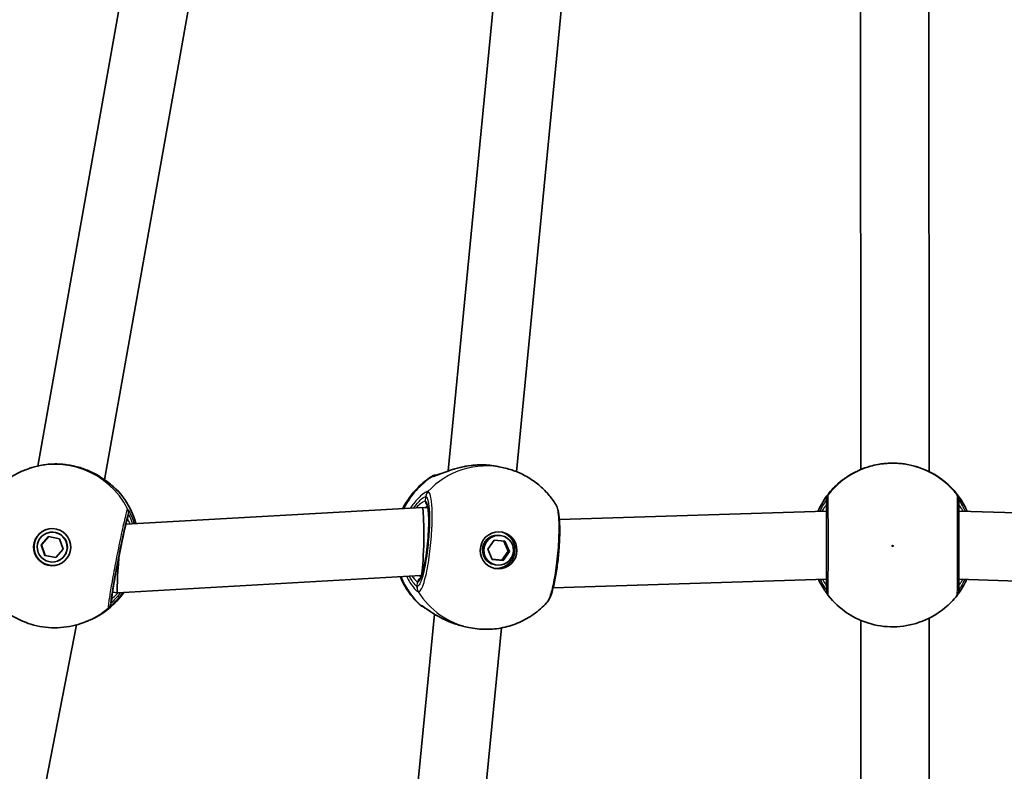
# Model space of a CAD drawing. Units: millimetres. Extents: x -4721 to 4926, y -4626 to 4752.
# Drawn here: x -108 to 122, y -672 to -496 of the extents above; entities that cross this region are included whole.
import ezdxf

# ---------------------------------------------------------------- set-up
doc = ezdxf.new("R2010")
doc.units = ezdxf.units.MM
doc.layers.add('Widoczne (ISO)', color=7, linetype='Continuous', lineweight=35)
doc.layers.add('Widoczne wąskie (ISO)', color=7, linetype='Continuous', lineweight=25)

msp = doc.modelspace()

# ---------------------------------------------------------------- linework, layer by layer
at = {"layer": 'Widoczne (ISO)'}
for p, q in [((-64.26, -376.29), (-104.11, -600.5)), ((-48.07, -376.6), (-88.43, -603.73)), ((88.71, -601.32), (88.6, -376.64)), ((104.71, -601.81), (104.6, -376.25)), ((10.49, -411.56), (-7.92, -601.65)), ((26.49, -411.56), (8.06, -601.83)), ((-106.5, -601.22), (-106.89, -601.36)), ((3.93, -600.67), (5.09, -600.92)), ((-14.07, -610.21), (-83.47, -614.17)), ((-12.7, -610.34), (-14.07, -610.21)), ((80.54, -611.07), (18.1, -613.03)), ((80.67, -611.07), (80.54, -611.07)), ((111.8, -611.07), (111.67, -611.07)), ((174.27, -613.03), (111.8, -611.07)), ((-103.27, -619.01), (-101.56, -617.05)), ((-101.53, -617.06), (-103.2, -618.98)), ((-101.96, -616.23), (-101.89, -616.21)), ((-101.56, -617.05), (-99.02, -617.55)), ((-99.02, -617.55), (-98.17, -620)), ((1.31, -620.02), (2.8, -617.9)), ((2.8, -617.9), (5.36, -618.14)), ((4.61, -616.84), (4.3, -616.77)), ((6.11, -620.43), (5.06, -618.11)), ((5.36, -618.14), (6.42, -620.5)), ((-103.27, -619.01), (-103.2, -618.98)), ((-102.42, -621.47), (-103.27, -619.01)), ((-103.2, -618.98), (-102.36, -621.44)), ((-98.17, -620), (-99.87, -621.96)), ((2.37, -622.38), (1.31, -620.02)), ((4.61, -622.55), (6.11, -620.43)), ((6.42, -620.5), (6.11, -620.43)), ((-102.42, -621.47), (-102.36, -621.44)), ((-99.87, -621.96), (-102.42, -621.47)), ((-102.36, -621.44), (-99.85, -621.93)), ((-99.48, -622.78), (-99.41, -622.75)), ((2.35, -622.34), (4.61, -622.55)), ((4.92, -622.62), (2.37, -622.38)), ((4.92, -622.62), (4.61, -622.55)), ((6.42, -620.5), (4.92, -622.62)), ((3.11, -623.68), (2.8, -623.61)), ((-14.35, -626.2), (-85.44, -630.26)), ((-14.19, -626.22), (-14.36, -626.2)), ((80.67, -627.03), (16.64, -629.03)), ((175.73, -629.04), (111.67, -627.03)), ((-85.45, -630.26), (-86.58, -630.04)), ((-11.17, -635.22), (-33.08, -861.38)), ((104.83, -861.87), (104.72, -636.17)), ((-95.02, -637.73), (-138.98, -863.82)), ((-92.93, -637.03), (-93.31, -637.18)), ((4.52, -638.45), (-17.1, -861.57)), ((-4.27, -638.08), (-3.11, -638.33)), ((88.83, -861.26), (88.73, -636.68))]:
    msp.add_line(p, q, dxfattribs=at)
for centre, major_axis, ratio, start_param, end_param in [((-97.19, -606.18), (-9.11, 2.79), 0.602293, 5.155218, 5.164955), ((-97, -606.12), (9.36, -1.26), 0.601222, 1.181856, 1.199782), ((-0.04, -605.81), (-9.28, 0.58), 0.595348, 4.933782, 4.969705), ((96.07, -605.7), (-9.46, 0.75), 0.607141, 5.118182, 5.125174), ((96.25, -605.71), (9.46, 0.76), 0.607167, 1.156452, 1.163244), ((-14.21, -618.21), (-0.14, -8), 0.067306, 0.690699, 3.146654), ((80.67, -619.05), (-0.13, 7.98), 0.098255, 6.123063, 6.284696), ((80.67, -619.05), (-0.13, 7.98), 0.098255, 6.117107, 6.123063), ((111.67, -619.05), (-0.13, -7.98), 0.096768, 3.140105, 3.299028), ((-100.62, -619.47), (-1.54, 4.07), 0.999359, 0.012355, 3.129237), ((-100.65, -619.48), (-1.24, 3.27), 0.999359, 3.141593, 6.283185), ((3.55, -620.19), (-0.75, -3.42), 0.987351, 3.141593, 6.283185), ((3.4, -620.16), (-0.93, -4.25), 0.987351, 0.055401, 3.086192), ((-84.9, -622.24), (-0.55, -8.02), 0.027375, 4.690493, 6.220221), ((-84.9, -622.24), (-0.55, -8.02), 0.027375, 4.641926, 4.690493), ((-14.21, -618.21), (-0.14, -8), 0.067306, 0.071462, 0.690699), ((-14.21, -618.21), (-0.14, -8), 0.067306, 0.005061, 0.071462), ((-84.9, -622.24), (-0.55, -8.02), 0.027375, 6.220221, 6.286622), ((-90.43, -635.64), (0.81, 0.584), 0.183785, 3.911805, 4.009959), ((-2.63, -632.52), (9.24, -1.27), 0.615572, 4.487981, 4.49528)]:
    msp.add_ellipse(centre, major_axis=major_axis, ratio=ratio, start_param=start_param, end_param=end_param, dxfattribs=at)
for centre, major_axis, ratio in [((-100.72, -619.51), (-1.54, 4.07), 0.999359), ((-100.72, -619.51), (1.24, -3.27), 0.999359), ((3.86, -620.26), (0.93, 4.25), 0.987351), ((3.86, -620.26), (-0.75, -3.42), 0.987351)]:
    msp.add_ellipse(centre, major_axis=major_axis, ratio=ratio, dxfattribs=at)
for points, knots in [([(-112.64, -604.8), (-112.3, -604.51), (-111.95, -604.22), (-111.23, -603.68), (-110.87, -603.43), (-110.11, -602.94), (-109.73, -602.71), (-108.94, -602.28), (-108.54, -602.07), (-107.72, -601.7), (-107.31, -601.52), (-106.89, -601.36)], [0.6644885, 0.6644885, 0.6644885, 0.6644885, 0.7348119, 0.7348119, 0.8051353, 0.8051353, 0.8754587, 0.8754587, 0.9457821, 0.9457821, 1.0161055, 1.0161055, 1.0161055, 1.0161055]), ([(-106.5, -601.22), (-106.19, -601.1), (-105.83, -600.98), (-105.06, -600.74), (-104.64, -600.62), (-103.75, -600.41), (-103.28, -600.32), (-102.29, -600.17), (-101.78, -600.11), (-100.74, -600.03), (-100.21, -600.02), (-99.67, -600.02)], [0.5024073, 0.5024073, 0.5024073, 0.5024073, 0.6518586, 0.6518586, 0.8013099, 0.8013099, 0.9507612, 0.9507612, 1.1002126, 1.1002126, 1.2496639, 1.2496639, 1.2496639, 1.2496639]), ([(-99.58, -600.02), (-99.15, -600.03), (-98.7, -600.06), (-97.8, -600.13), (-97.34, -600.19), (-96.43, -600.34), (-95.97, -600.42), (-95.07, -600.63), (-94.62, -600.75), (-93.74, -601.02), (-93.32, -601.17), (-92.9, -601.33)], [5.754988, 5.754988, 5.754988, 5.754988, 5.8874973, 5.8874973, 6.0200067, 6.0200067, 6.152516, 6.152516, 6.2850254, 6.2850254, 6.4175347, 6.4175347, 6.4175347, 6.4175347]), ([(-92.75, -601.38), (-91.91, -601.72), (-91.1, -602.1), (-89.61, -602.93), (-88.92, -603.38), (-87.7, -604.25), (-87.18, -604.68), (-86.31, -605.42), (-85.97, -605.74), (-85.65, -606.03), (-85.57, -606.1), (-85.49, -606.17), (-85.47, -606.19), (-85.47, -606.19)], [2.163287, 2.163287, 2.163287, 2.163287, 2.411877, 2.411877, 2.660467, 2.660467, 2.909057, 2.909057, 3.157648, 3.157648, 3.256968, 3.256968, 3.326335, 3.326335, 3.326335, 3.326335]), ([(-10.77, -602.67), (-10.77, -602.67), (-10.74, -602.66), (-10.6, -602.63), (-10.46, -602.58), (-10.02, -602.42), (-9.68, -602.3), (-8.77, -601.95), (-8.17, -601.73), (-6.79, -601.27), (-6.01, -601.03), (-4.35, -600.64), (-3.48, -600.48), (-2.42, -600.35), (-2.25, -600.34), (-2.07, -600.32)], [0.067768, 0.067768, 0.067768, 0.067768, 0.141404, 0.141404, 0.27048, 0.27048, 0.455256, 0.455256, 0.690156, 0.690156, 0.935852, 0.935852, 1.181547, 1.181547, 1.228477, 1.228477, 1.228477, 1.228477]), ([(-1.75, -600.29), (-1.37, -600.27), (-0.99, -600.25), (-0.22, -600.23), (0.17, -600.24), (0.94, -600.26), (1.33, -600.29), (2.09, -600.36), (2.47, -600.41), (3.21, -600.52), (3.57, -600.59), (3.93, -600.67)], [5.754988, 5.754988, 5.754988, 5.754988, 5.8654476, 5.8654476, 5.9759072, 5.9759072, 6.0863667, 6.0863667, 6.1968263, 6.1968263, 6.3072859, 6.3072859, 6.3072859, 6.3072859]), ([(5.09, -600.92), (6.09, -601.14), (7.08, -601.44), (8.99, -602.2), (9.91, -602.65), (11.67, -603.7), (12.5, -604.29), (14.07, -605.6), (14.8, -606.32), (16.13, -607.86), (16.73, -608.68), (17.27, -609.54)], [1.6914936, 1.6914936, 1.6914936, 1.6914936, 1.8502581, 1.8502581, 2.0090227, 2.0090227, 2.1677873, 2.1677873, 2.3265519, 2.3265519, 2.4853165, 2.4853165, 2.4853165, 2.4853165]), ([(84.51, -603.7), (84.51, -603.7), (84.51, -603.7), (84.52, -603.7), (84.56, -603.67), (84.72, -603.55), (84.92, -603.41), (85.5, -603.02), (85.93, -602.74), (87.03, -602.11), (87.7, -601.76), (89.2, -601.1), (90.03, -600.8), (91.49, -600.39), (92.09, -600.25), (92.7, -600.14)], [0.080163, 0.080163, 0.080163, 0.080163, 0.086154, 0.086154, 0.175003, 0.175003, 0.365068, 0.365068, 0.60872, 0.60872, 0.868531, 0.868531, 1.128343, 1.128343, 1.299058, 1.299058, 1.299058, 1.299058]), ([(92.76, -600.13), (93.19, -600.05), (93.64, -599.99), (94.54, -599.89), (95, -599.86), (95.93, -599.82), (96.4, -599.82), (97.33, -599.86), (97.79, -599.89), (98.69, -599.99), (99.14, -600.05), (99.57, -600.13)], [5.754988, 5.754988, 5.754988, 5.754988, 5.8874973, 5.8874973, 6.0200067, 6.0200067, 6.152516, 6.152516, 6.2850254, 6.2850254, 6.4175347, 6.4175347, 6.4175347, 6.4175347]), ([(99.63, -600.14), (100.56, -600.31), (101.46, -600.54), (103.14, -601.11), (103.93, -601.44), (105.31, -602.11), (105.92, -602.45), (106.89, -603.06), (107.27, -603.32), (107.62, -603.57), (107.71, -603.63), (107.79, -603.69), (107.82, -603.71), (107.82, -603.71)], [2.15422, 2.15422, 2.15422, 2.15422, 2.414064, 2.414064, 2.673909, 2.673909, 2.933753, 2.933753, 3.193598, 3.193598, 3.307082, 3.307082, 3.376372, 3.376372, 3.376372, 3.376372]), ([(-18.6, -610.47), (-18.6, -610.46), (-18.59, -610.46), (-17.67, -608.64), (-16.46, -606.96), (-14.03, -604.54), (-12.95, -603.68), (-11.79, -602.94)], [6.6578638, 6.6578638, 6.6578638, 6.6578638, 6.6583479, 6.6583479, 6.9819309, 6.9819309, 7.197434, 7.197434, 7.197434, 7.197434]), ([(-11.79, -602.94), (-11.64, -602.84), (-11.52, -602.79), (-11.31, -602.71), (-11.23, -602.69), (-11.09, -602.66), (-11.03, -602.65), (-10.91, -602.63), (-10.85, -602.62), (-10.7, -602.61), (-10.63, -602.61), (-10.55, -602.61)], [0.1212504, 0.1212504, 0.1212504, 0.1212504, 0.1359328, 0.1359328, 0.1540334, 0.1540334, 0.1760498, 0.1760498, 0.2116807, 0.2116807, 0.28819, 0.28819, 0.28819, 0.28819]), ([(84.35, -603.81), (83.36, -604.59), (82.44, -605.46), (80.81, -607.37), (80.08, -608.41), (79.17, -610.03), (78.9, -610.58), (78.65, -611.13)], [0.6645146, 0.6645146, 0.6645146, 0.6645146, 0.8616158, 0.8616158, 1.0587169, 1.0587169, 1.1535577, 1.1535577, 1.1535577, 1.1535577]), ([(113.66, -611.13), (113.25, -610.21), (112.77, -609.31), (111.65, -607.58), (111, -606.74), (109.57, -605.19), (108.8, -604.47), (107.97, -603.81)], [5.1296851, 5.1296851, 5.1296851, 5.1296851, 5.2878493, 5.2878493, 5.4532614, 5.4532614, 5.6186736, 5.6186736, 5.6186736, 5.6186736]), ([(-85.37, -606.26), (-85.36, -606.27), (-85.35, -606.27), (-85.33, -606.29), (-85.32, -606.3), (-85.29, -606.32), (-85.28, -606.33), (-85.24, -606.36), (-85.22, -606.38), (-85.17, -606.44), (-85.14, -606.47), (-85.09, -606.52)], [0, 0, 0, 0, 0.00257668, 0.00257668, 0.00515337, 0.00515337, 0.00773005, 0.00773005, 0.01030673, 0.01030673, 0.01288341, 0.01288341, 0.01288341, 0.01288341]), ([(-85.09, -606.52), (-83.76, -608.06), (-82.67, -609.82), (-81.57, -612.46), (-81.3, -613.24), (-81.08, -614.03)], [2.2346091, 2.2346091, 2.2346091, 2.2346091, 2.5547655, 2.5547655, 2.6832903, 2.6832903, 2.6832903, 2.6832903]), ([(111.67, -629.63), (111.67, -629.52), (111.67, -629.32), (111.67, -628.55), (111.67, -627.98), (111.67, -626.56), (111.68, -625.71), (111.68, -623.82), (111.68, -622.77), (111.68, -620.58), (111.68, -619.43), (111.68, -617.17), (111.68, -616.05), (111.68, -613.95), (111.68, -612.97), (111.67, -611.26), (111.67, -610.53), (111.67, -609.37), (111.67, -608.95), (111.67, -608.6), (111.67, -608.52), (111.67, -608.47)], [0, 0, 0, 0, 0.317476, 0.317476, 0.655408, 0.655408, 0.992583, 0.992583, 1.331137, 1.331137, 1.671273, 1.671273, 2.011851, 2.011851, 2.351253, 2.351253, 2.689011, 2.689011, 3.025909, 3.025909, 3.174755, 3.174755, 3.174755, 3.174755]), ([(-14.53, -626.91), (-14.53, -626.91), (-14.53, -626.91), (-14.53, -626.91), (-14.49, -626.85), (-14.35, -626.61), (-14.25, -626.37), (-13.99, -625.66), (-13.84, -625.13), (-13.53, -623.85), (-13.38, -623.07), (-13.09, -621.36), (-12.96, -620.43), (-12.74, -618.5), (-12.66, -617.52), (-12.54, -615.6), (-12.5, -614.67), (-12.49, -612.97), (-12.51, -612.21), (-12.61, -610.94), (-12.68, -610.43), (-12.79, -609.93), (-12.82, -609.81), (-12.88, -609.66), (-12.9, -609.61), (-12.91, -609.6), (-12.91, -609.59), (-12.91, -609.59)], [4.936215, 4.936215, 4.936215, 4.936215, 4.940753, 4.940753, 5.078778, 5.078778, 5.290326, 5.290326, 5.565963, 5.565963, 5.869183, 5.869183, 6.181249, 6.181249, 6.495892, 6.495892, 6.810243, 6.810243, 7.121004, 7.121004, 7.41924, 7.41924, 7.54498, 7.54498, 7.646326, 7.646326, 7.66882, 7.66882, 7.66882, 7.66882]), ([(15.11, -632.57), (15.39, -632.26), (15.56, -631.96), (15.98, -631.15), (16.18, -630.61), (16.66, -629.06), (16.91, -627.99), (17.34, -625.72), (17.52, -624.57), (17.82, -622.2), (17.94, -620.98), (18.11, -618.6), (18.17, -617.43), (18.2, -615.23), (18.18, -614.2), (18.05, -612.33), (17.95, -611.51), (17.66, -610.37), (17.54, -609.98), (17.27, -609.54)], [0.212024, 0.212024, 0.212024, 0.212024, 0.388807, 0.388807, 0.677341, 0.677341, 1.084914, 1.084914, 1.44281, 1.44281, 1.793917, 1.793917, 2.144531, 2.144531, 2.499616, 2.499616, 2.878974, 2.878974, 3.097363, 3.097363, 3.097363, 3.097363]), ([(80.67, -628.52), (80.67, -628.52), (80.67, -628.51), (80.67, -628.48), (80.67, -628.42), (80.67, -628.14), (80.67, -627.8), (80.67, -626.85), (80.67, -626.21), (80.68, -624.73), (80.68, -623.87), (80.68, -622.03), (80.68, -621.03), (80.68, -619.02), (80.68, -617.99), (80.68, -616.02), (80.68, -615.06), (80.68, -613.32), (80.68, -612.53), (80.67, -611.21), (80.67, -610.66), (80.67, -609.89), (80.67, -609.64), (80.67, -609.58), (80.67, -609.57), (80.67, -609.57)], [0.18269, 0.18269, 0.18269, 0.18269, 0.218191, 0.218191, 0.340618, 0.340618, 0.624096, 0.624096, 0.925799, 0.925799, 1.228308, 1.228308, 1.530931, 1.530931, 1.833583, 1.833583, 2.13624, 2.13624, 2.438885, 2.438885, 2.741483, 2.741483, 3.043905, 3.043905, 3.073814, 3.073814, 3.073814, 3.073814]), ([(-83.2, -613.2), (-83.2, -613.2), (-83.21, -613.23), (-83.26, -613.38), (-83.32, -613.58), (-83.49, -614.22), (-83.61, -614.73), (-83.9, -616), (-84.07, -616.76), (-84.43, -618.46), (-84.63, -619.39), (-85.02, -621.32), (-85.21, -622.32), (-85.59, -624.29), (-85.77, -625.25), (-86.09, -627.04), (-86.23, -627.87), (-86.47, -629.29), (-86.56, -629.9), (-86.69, -630.8), (-86.72, -631.12), (-86.72, -631.24), (-86.72, -631.25), (-86.72, -631.25)], [4.838339, 4.838339, 4.838339, 4.838339, 4.923641, 4.923641, 5.13536, 5.13536, 5.433243, 5.433243, 5.748143, 5.748143, 6.066212, 6.066212, 6.385084, 6.385084, 6.704022, 6.704022, 7.022392, 7.022392, 7.338489, 7.338489, 7.642541, 7.642541, 7.690296, 7.690296, 7.690296, 7.690296]), ([(-14.7, -632.95), (-16.18, -631.54), (-17.43, -629.9), (-18.67, -627.58), (-18.93, -627.04), (-19.16, -626.48)], [5.372665, 5.372665, 5.372665, 5.372665, 5.6907681, 5.6907681, 5.7856971, 5.7856971, 5.7856971, 5.7856971]), ([(78.81, -627.09), (78.84, -627.15), (78.87, -627.21), (79.23, -627.96), (79.57, -628.57), (80.19, -629.58), (80.46, -629.98), (80.76, -630.4), (80.84, -630.51), (80.96, -630.67), (81.01, -630.73), (81.01, -630.74)], [2.6299456, 2.6299456, 2.6299456, 2.6299456, 2.6519202, 2.6519202, 2.9033593, 2.9033593, 3.1547985, 3.1547985, 3.2742715, 3.2742715, 3.3908458, 3.3908458, 3.3908458, 3.3908458]), ([(111.34, -630.72), (111.34, -630.71), (111.35, -630.71), (111.38, -630.66), (111.45, -630.57), (111.68, -630.25), (111.89, -629.96), (112.41, -629.15), (112.74, -628.61), (113.22, -627.7), (113.37, -627.4), (113.51, -627.09)], [0.0258122, 0.0258122, 0.0258122, 0.0258122, 0.051744, 0.051744, 0.1872544, 0.1872544, 0.4117596, 0.4117596, 0.6630161, 0.6630161, 0.7761391, 0.7761391, 0.7761391, 0.7761391]), ([(-93.31, -637.18), (-95.06, -637.84), (-96.9, -638.24), (-100.63, -638.5), (-102.51, -638.36), (-106.15, -637.54), (-107.91, -636.86), (-111.15, -635.02), (-112.64, -633.86), (-115.22, -631.17), (-116.31, -629.63), (-117.16, -627.97)], [4.157698, 4.157698, 4.157698, 4.157698, 4.450039, 4.450039, 4.74238, 4.74238, 5.03472, 5.03472, 5.327061, 5.327061, 5.619402, 5.619402, 5.619402, 5.619402]), ([(-83.96, -630.18), (-84.95, -631.56), (-86.12, -632.82), (-88.5, -634.76), (-89.65, -635.51), (-90.87, -636.13)], [3.5683927, 3.5683927, 3.5683927, 3.5683927, 3.8351561, 3.8351561, 4.0492212, 4.0492212, 4.0492212, 4.0492212]), ([(81.08, -630.83), (81.07, -630.82), (81.07, -630.82), (81.06, -630.8), (81.05, -630.79), (81.04, -630.78), (81.04, -630.78), (81.03, -630.76), (81.02, -630.76), (81.02, -630.75), (81.01, -630.74), (81.01, -630.73)], [0.061265469, 0.061265469, 0.061265469, 0.061265469, 0.063028978, 0.063028978, 0.064792487, 0.064792487, 0.066555996, 0.066555996, 0.068319505, 0.068319505, 0.070083013, 0.070083013, 0.070083013, 0.070083013]), ([(81.08, -630.83), (82.34, -632.44), (83.85, -633.85), (87.25, -636.11), (89.14, -636.97), (93.08, -638.05), (95.13, -638.27), (99.21, -638.06), (101.24, -637.62), (105.04, -636.13), (106.82, -635.08), (109.45, -632.9), (110.41, -631.91), (111.26, -630.83)], [2.234053, 2.234053, 2.234053, 2.234053, 2.554047, 2.554047, 2.874051, 2.874051, 3.194061, 3.194061, 3.514075, 3.514075, 3.834087, 3.834087, 4.049057, 4.049057, 4.049057, 4.049057]), ([(111.35, -630.71), (111.34, -630.72), (111.34, -630.73), (111.33, -630.74), (111.32, -630.75), (111.31, -630.76), (111.31, -630.77), (111.29, -630.79), (111.29, -630.79), (111.27, -630.81), (111.27, -630.82), (111.26, -630.83)], [0, 0, 0, 0, 0.00216228, 0.00216228, 0.00432456, 0.00432456, 0.00648685, 0.00648685, 0.00864913, 0.00864913, 0.01081141, 0.01081141, 0.01081141, 0.01081141]), ([(-14.7, -632.95), (-14.57, -633.08), (-14.47, -633.14), (-14.31, -633.25), (-14.24, -633.28), (-14.14, -633.33), (-14.09, -633.35), (-14.02, -633.38), (-13.99, -633.39), (-13.97, -633.4)], [3.10461332, 3.10461332, 3.10461332, 3.10461332, 3.11864173, 3.11864173, 3.13267013, 3.13267013, 3.14669853, 3.14669853, 3.15889978, 3.15889978, 3.15889978, 3.15889978]), ([(-5.45, -637.78), (-6.34, -637.53), (-7.21, -637.22), (-8.85, -636.51), (-9.62, -636.12), (-11.02, -635.33), (-11.65, -634.93), (-12.72, -634.22), (-13.16, -633.92), (-13.61, -633.62), (-13.72, -633.55), (-13.87, -633.46), (-13.92, -633.43), (-13.97, -633.4), (-13.98, -633.4), (-13.98, -633.4)], [2.154539, 2.154539, 2.154539, 2.154539, 2.404904, 2.404904, 2.655269, 2.655269, 2.905634, 2.905634, 3.156, 3.156, 3.254379, 3.254379, 3.330372, 3.330372, 3.375113, 3.375113, 3.375113, 3.375113]), ([(15.11, -632.57), (14.22, -633.54), (13.22, -634.42), (11.07, -635.97), (9.91, -636.63), (7.47, -637.7), (6.19, -638.11), (3.57, -638.65), (2.23, -638.79), (-0.45, -638.77), (-1.8, -638.62), (-3.11, -638.33)], [3.794024, 3.794024, 3.794024, 3.794024, 4.001837, 4.001837, 4.209649, 4.209649, 4.417461, 4.417461, 4.625274, 4.625274, 4.833086, 4.833086, 4.833086, 4.833086]), ([(-90.94, -636.16), (-90.96, -636.17), (-91.01, -636.2), (-91.16, -636.27), (-91.25, -636.32), (-91.48, -636.42), (-91.62, -636.49), (-91.93, -636.62), (-92.1, -636.7), (-92.49, -636.86), (-92.7, -636.95), (-92.93, -637.03)], [0, 0, 0, 0, 0.1004815, 0.1004815, 0.2009629, 0.2009629, 0.3014444, 0.3014444, 0.4019258, 0.4019258, 0.5024073, 0.5024073, 0.5024073, 0.5024073]), ([(-4.27, -638.08), (-4.35, -638.06), (-4.42, -638.05), (-4.57, -638.01), (-4.65, -637.99), (-4.8, -637.96), (-4.87, -637.94), (-5.02, -637.9), (-5.09, -637.88), (-5.24, -637.84), (-5.31, -637.82), (-5.39, -637.8)], [6.3072859, 6.3072859, 6.3072859, 6.3072859, 6.3293357, 6.3293357, 6.3513854, 6.3513854, 6.3734352, 6.3734352, 6.395485, 6.395485, 6.4175347, 6.4175347, 6.4175347, 6.4175347])]:
    msp.add_open_spline(points, degree=3, knots=knots, dxfattribs=at)
for points in [[(84.35, -603.81), (84.47, -603.72), (84.53, -603.68), (84.57, -603.66)], [(-85.52, -606.15), (-85.47, -606.18), (-85.42, -606.21), (-85.37, -606.26)], [(-13.98, -633.4), (-13.98, -633.4), (-13.98, -633.4), (-13.97, -633.4)]]:
    msp.add_open_spline(points, degree=3, dxfattribs=at)
at = {"layer": 'Widoczne wąskie (ISO)'}
for p, q in [((-13.3, -608.75), (-13.19, -607.68)), ((80.67, -609.55), (80.67, -608.49)), ((-82.88, -611.86), (-83.09, -612.92)), ((-15.23, -628.73), (-15.13, -627.66)), ((80.67, -629.6), (80.67, -628.55)), ((-86.71, -631.56), (-86.92, -632.62))]:
    msp.add_line(p, q, dxfattribs=at)
for centre, major_axis, ratio, start_param, end_param in [((-100.1, -619.27), (-6.79, 17.91), 0.999359, 4.822099, 6.283185), ((0.99, -619.63), (4.1, 18.71), 0.987351, 0, 1.027092), ((-99.6, -601.02), (0.018, 1), 0.366396, 0, 0.014122), ((-93.26, -602.26), (0.355, 0.935), 0.30996, 6.257966, 6.283185), ((-1.68, -601.29), (-0.071, 0.997), 0.188272, 0, 0.047669), ((96.17, -619.04), (-19.09, -1.52), 0.999956, 3.725237, 5.541093), ((92.93, -601.11), (-0.175, 0.985), 0.336096, 0, 0.009909), ((99.39, -601.11), (0.175, 0.985), 0.337472, 6.273551, 6.283185), ((-1.5, -619.08), (4.1, 18.71), 0.987351, 0.783566, 1.316088), ((-10.68, -604.65), (0.6, 1.91), 0.995657, 0.312116, 0.871104), ((-10.57, -604.66), (-0.1, 2), 0.974423, 0.038824, 0.521254), ((96.16, -618.89), (19.09, 1.52), 0.999956, 2.155974, 2.645089), ((85.58, -605.39), (-0.65, 1.89), 0.999718, 0.221486, 0.33549), ((106.73, -605.39), (0.69, 1.88), 0.99975, 5.96916, 6.074347), ((96.16, -618.89), (19.09, 1.52), 0.999956, 0.338102, 0.827171), ((-86.61, -607.83), (1.24, 1.57), 0.999161, 0, 0.091623), ((-86.63, -607.82), (1, 1.73), 0.994784, 5.947564, 6.199189), ((-99.56, -619.07), (6.79, -17.91), 0.999359, 1.474663, 1.924033), ((-11.26, -607.86), (0.16, 1.99), 0.984711, 0.892942, 1.557529), ((-11.23, -607.87), (0.69, 1.88), 0.986695, 1.159506, 1.824093), ((-14.21, -618.21), (-0.89, -9.46), 0.157395, 6.263853, 9.405446), ((-12.31, -608.85), (-0.214, -0.977), 0.987351, 4.833086, 5.901534), ((82.65, -608.49), (-1.47, 1.36), 0.997001, 0.082, 0.746588), ((82.67, -608.49), (-2, -0.02), 0.997101, 5.608834, 6.27343), ((109.67, -608.49), (2, 0.02), 0.997101, 0, 0.654841), ((109.69, -608.49), (1.49, 1.33), 0.997078, 5.550888, 6.215476), ((-84.84, -611.48), (-1.34, 1.48), 0.998705, 3.782837, 4.447424), ((-84.83, -611.48), (0.5, 1.94), 0.99887, 4.772395, 5.436981), ((80.67, -619.05), (0, -9.5), 0.000742, 6.273835, 9.415428), ((81.67, -609.55), (-0.997, -0.079), 0.999956, 6.203961, 6.233673), ((-84.9, -622.24), (1.82, 9.32), 0.030437, 0.018868, 3.160461), ((-84.07, -612.72), (0.354, -0.935), 0.999359, 0.651299, 1.016105), ((-1.5, -619.08), (4.1, 18.71), 0.987351, 2.180091, 2.599421), ((-14.15, -627.75), (0.214, 0.977), 0.987351, 0.544253, 1.691494), ((-13.3, -628.91), (-0.64, -1.9), 0.983881, 4.940747, 5.605334), ((-13.27, -628.91), (-0.15, -1.99), 0.987532, 4.696049, 5.360636), ((82.65, -629.59), (-1.64, -1.14), 0.995762, 5.674831, 6.283185), ((81.67, -628.55), (-0.997, -0.079), 0.999956, 6.168235, 6.203961), ((82.67, -629.6), (-2, 0.03), 0.998349, 0.012924, 0.67752), ((109.67, -629.6), (2, -0.03), 0.998349, 5.631514, 6.283185), ((109.69, -629.59), (1.66, -1.12), 0.995839, 0, 0.594971), ((-99.56, -619.07), (6.79, -17.91), 0.999359, 0.108178, 0.589736), ((-87.69, -631.37), (-0.354, 0.935), 0.999359, 4.157698, 4.56368), ((0.99, -619.63), (-4.1, -18.71), 0.987351, 5.497487, 6.283185), ((-100.1, -619.27), (6.79, -17.91), 0.999359, 0, 0.351704), ((-88.88, -632.24), (-0.58, -1.91), 0.999532, 1.006633, 1.671221), ((-88.87, -632.23), (0.99, -1.74), 0.99805, 0.198926, 0.863513), ((-13.28, -631.52), (-0.6, -1.91), 0.995657, 5.825098, 6.2352), ((-13.18, -631.56), (-0.78, -1.84), 0.972449, 5.92461, 6.274054), ((-91.79, -634.35), (0.85, -1.81), 0.992834, 0, 0.032355), ((-5.12, -636.84), (-0.268, -0.963), 0.181869, 6.2738, 6.283185)]:
    msp.add_ellipse(centre, major_axis=major_axis, ratio=ratio, start_param=start_param, end_param=end_param, dxfattribs=at)
msp.add_ellipse((96.18, -619.22), major_axis=(-0.15, -0.012), ratio=0.999956, dxfattribs=at)
for points, knots in [([(-106.5, -601.22), (-105.95, -601.01), (-105.29, -600.79), (-103.67, -600.38), (-102.69, -600.2), (-100.99, -600.04), (-100.29, -600.01), (-99.58, -600.02)], [0.5024073, 0.5024073, 0.5024073, 0.5024073, 0.7633722, 0.7633722, 1.0626872, 1.0626872, 1.2577806, 1.2577806, 1.2577806, 1.2577806]), ([(-99.58, -600.02), (-98.5, -600.04), (-97.34, -600.16), (-96.2, -600.38), (-95.64, -600.49), (-95.08, -600.63), (-93.97, -600.95), (-93.42, -601.13), (-92.9, -601.33)], [5.754988, 5.754988, 5.754988, 5.754988, 6.0862698, 6.0862698, 6.0862698, 6.2497027, 6.2497027, 6.4175347, 6.4175347, 6.4175347, 6.4175347]), ([(-92.9, -601.33), (-91.72, -601.78), (-90.61, -602.34), (-88.68, -603.52), (-87.85, -604.13), (-86.45, -605.29), (-85.9, -605.81), (-85.33, -606.33), (-85.19, -606.46), (-85.12, -606.51)], [2.148457, 2.148457, 2.148457, 2.148457, 2.492173, 2.492173, 2.823266, 2.823266, 3.182018, 3.182018, 3.406238, 3.406238, 3.406238, 3.406238]), ([(-11.63, -602.97), (-11.5, -602.97), (-11.32, -602.92), (-10.73, -602.73), (-10.24, -602.54), (-8.89, -602.01), (-7.97, -601.65), (-5.99, -601.03), (-4.96, -600.77), (-3.19, -600.45), (-2.48, -600.35), (-1.76, -600.3)], [0, 0, 0, 0, 0.165681, 0.165681, 0.43077, 0.43077, 0.763372, 0.763372, 1.062687, 1.062687, 1.257781, 1.257781, 1.257781, 1.257781]), ([(-1.76, -600.3), (-0.62, -600.21), (0.57, -600.22), (1.71, -600.32), (2.28, -600.38), (2.83, -600.45), (3.56, -600.59), (3.74, -600.63), (3.93, -600.67)], [5.754988, 5.754988, 5.754988, 5.754988, 6.0862698, 6.0862698, 6.0862698, 6.2497027, 6.2497027, 6.3072859, 6.3072859, 6.3072859, 6.3072859]), ([(84.35, -603.81), (84.36, -603.81), (84.43, -603.77), (84.71, -603.56), (85.01, -603.35), (85.95, -602.72), (86.68, -602.28), (88.31, -601.47), (89.17, -601.11), (90.94, -600.52), (91.84, -600.29), (92.76, -600.13)], [0, 0, 0, 0, 0.164774, 0.164774, 0.428413, 0.428413, 0.76194, 0.76194, 1.048751, 1.048751, 1.304861, 1.304861, 1.304861, 1.304861]), ([(92.76, -600.13), (93.84, -599.94), (95, -599.83), (96.16, -599.83), (96.74, -599.83), (97.31, -599.85), (98.46, -599.95), (99.03, -600.03), (99.57, -600.13)], [5.754988, 5.754988, 5.754988, 5.754988, 6.0862698, 6.0862698, 6.0862698, 6.249703, 6.249703, 6.4175347, 6.4175347, 6.4175347, 6.4175347]), ([(99.57, -600.13), (99.58, -600.13), (99.58, -600.13), (100.99, -600.38), (102.32, -600.79), (104.48, -601.67), (105.35, -602.13), (106.8, -602.98), (107.34, -603.37), (107.84, -603.73), (107.95, -603.81), (107.97, -603.81)], [2.148581, 2.148581, 2.148581, 2.148581, 2.149908, 2.149908, 2.540044, 2.540044, 2.871378, 2.871378, 3.229571, 3.229571, 3.453442, 3.453442, 3.453442, 3.453442]), ([(-11.75, -602.97), (-11.74, -602.97), (-11.72, -602.97), (-11.68, -602.98), (-11.66, -602.98), (-11.63, -602.97)], [-0.07008301, -0.07008301, -0.07008301, -0.07008301, -0.03504151, -0.03504151, 0, 0, 0, 0]), ([(84.35, -603.81), (84.35, -603.81), (84.35, -603.81), (84.35, -603.81), (84.35, -603.81), (84.35, -603.81)], [-0.01329315, -0.01329315, -0.01329315, -0.01329315, -0.01150026, -0.01150026, 0, 0, 0, 0]), ([(107.97, -603.81), (107.97, -603.81), (107.97, -603.81), (107.97, -603.81), (107.97, -603.81), (107.97, -603.81)], [-0.02300051, -0.02300051, -0.02300051, -0.02300051, -0.01150026, -0.01150026, -0.01126371, -0.01126371, -0.01126371, -0.01126371]), ([(-85.12, -606.51), (-85.11, -606.51), (-85.1, -606.52), (-85.09, -606.52), (-85.09, -606.52), (-85.09, -606.52)], [-0.07008301, -0.07008301, -0.07008301, -0.07008301, -0.03504151, -0.03504151, -0.01288341, -0.01288341, -0.01288341, -0.01288341]), ([(-12.69, -606.49), (-12.79, -606.48), (-12.93, -606.52), (-13.38, -606.73), (-13.76, -606.98), (-14.75, -607.81), (-15.39, -608.45), (-16.27, -609.6), (-16.53, -609.97), (-16.78, -610.36)], [0, 0, 0, 0, 0.1647741, 0.1647741, 0.4284126, 0.4284126, 0.7619401, 0.7619401, 0.9026908, 0.9026908, 0.9026908, 0.9026908]), ([(-14.93, -630), (-14.79, -630.01), (-14.65, -629.93), (-14.12, -629.3), (-13.71, -628.24), (-12.97, -625.39), (-12.65, -623.7), (-12.14, -620.09), (-11.94, -618.18), (-11.71, -614.67), (-11.66, -613.05), (-11.71, -610.32), (-11.79, -609.18), (-12.03, -607.66), (-12.16, -607.16), (-12.42, -606.66), (-12.53, -606.54), (-12.65, -606.5)], [-3.268858, -3.268858, -3.268858, -3.268858, -3.039836, -3.039836, -2.451064, -2.451064, -1.929794, -1.929794, -1.426728, -1.426728, -0.96971, -0.96971, -0.538728, -0.538728, -0.207203, -0.207203, 0, 0, 0, 0]), ([(-12.65, -606.5), (-12.66, -606.49), (-12.67, -606.49), (-12.68, -606.49), (-12.69, -606.49), (-12.69, -606.49)], [-0.02300051, -0.02300051, -0.02300051, -0.02300051, -0.01150026, -0.01150026, 0, 0, 0, 0]), ([(-15.97, -610.32), (-15.94, -610.28), (-15.91, -610.24), (-15.39, -609.47), (-14.88, -608.88), (-14.09, -608.13), (-13.79, -607.9), (-13.42, -607.71), (-13.31, -607.67), (-13.23, -607.68)], [-0.7803124, -0.7803124, -0.7803124, -0.7803124, -0.7619401, -0.7619401, -0.4284126, -0.4284126, -0.1647741, -0.1647741, 0, 0, 0, 0]), ([(-13.3, -608.75), (-13.37, -608.74), (-13.47, -608.76), (-13.79, -608.9), (-14.07, -609.07), (-14.71, -609.57), (-15.08, -609.9), (-15.47, -610.29)], [6.2734397, 6.2734397, 6.2734397, 6.2734397, 6.41994, 6.41994, 6.6543405, 6.6543405, 6.8920419, 6.8920419, 6.8920419, 6.8920419]), ([(-13.19, -607.68), (-13.09, -607.72), (-12.99, -607.83), (-12.76, -608.28), (-12.63, -608.72), (-12.42, -610.09), (-12.35, -611.11), (-12.31, -613.55), (-12.35, -615), (-12.56, -618.14), (-12.74, -619.86), (-13.2, -623.09), (-13.49, -624.6), (-14.14, -627.16), (-14.51, -628.11), (-14.98, -628.67), (-15.11, -628.74), (-15.23, -628.73)], [0, 0, 0, 0, 0.207203, 0.207203, 0.538728, 0.538728, 0.96971, 0.96971, 1.426728, 1.426728, 1.929794, 1.929794, 2.451064, 2.451064, 3.039836, 3.039836, 3.268858, 3.268858, 3.268858, 3.268858]), ([(-13.23, -607.68), (-13.22, -607.68), (-13.21, -607.68), (-13.2, -607.68), (-13.2, -607.68), (-13.19, -607.68)], [0, 0, 0, 0, 0.01150026, 0.01150026, 0.02300051, 0.02300051, 0.02300051, 0.02300051]), ([(81.07, -607.26), (81.04, -607.29), (80.97, -607.38), (80.7, -607.72), (80.45, -608.06), (79.76, -609.09), (79.3, -609.85), (78.81, -610.88), (78.75, -611), (78.7, -611.13)], [0, 0, 0, 0, 0.1656807, 0.1656807, 0.4307699, 0.4307699, 0.7633722, 0.7633722, 0.8068484, 0.8068484, 0.8068484, 0.8068484]), ([(79.19, -611.11), (79.45, -610.52), (79.72, -610.02), (80.18, -609.21), (80.37, -608.9), (80.58, -608.6), (80.63, -608.52), (80.65, -608.49)], [-0.6901403, -0.6901403, -0.6901403, -0.6901403, -0.4307699, -0.4307699, -0.1656807, -0.1656807, 0, 0, 0, 0]), ([(80.65, -608.49), (80.66, -608.48), (80.66, -608.48), (80.67, -608.48), (80.67, -608.48), (80.67, -608.49)], [0, 0, 0, 0, 0.03504151, 0.03504151, 0.07008301, 0.07008301, 0.07008301, 0.07008301]), ([(80.67, -608.49), (80.67, -608.55), (80.67, -608.67), (80.67, -609.15), (80.67, -609.61), (80.67, -611.01), (80.68, -612.05), (80.68, -614.53), (80.68, -615.99), (80.68, -619.16), (80.68, -620.87), (80.68, -624.1), (80.68, -625.61), (80.67, -628.14), (80.67, -629.07), (80.67, -629.52), (80.67, -629.57), (80.67, -629.6)], [0, 0, 0, 0, 0.206308, 0.206308, 0.5364, 0.5364, 0.96552, 0.96552, 1.422771, 1.422771, 1.925821, 1.925821, 2.446576, 2.446576, 3.038238, 3.038238, 3.174755, 3.174755, 3.174755, 3.174755]), ([(81.1, -607.26), (81.1, -607.25), (81.09, -607.25), (81.09, -607.25), (81.08, -607.25), (81.07, -607.26)], [-0.07008301, -0.07008301, -0.07008301, -0.07008301, -0.03504151, -0.03504151, 0, 0, 0, 0]), ([(81.1, -630.83), (81.1, -630.8), (81.1, -630.74), (81.1, -630.23), (81.1, -629.2), (81.1, -626.37), (81.11, -624.69), (81.11, -621.09), (81.11, -619.17), (81.11, -615.64), (81.11, -614.01), (81.1, -611.24), (81.1, -610.08), (81.1, -608.51), (81.1, -607.99), (81.1, -607.46), (81.1, -607.32), (81.1, -607.26)], [-3.174755, -3.174755, -3.174755, -3.174755, -3.038238, -3.038238, -2.446576, -2.446576, -1.925821, -1.925821, -1.422771, -1.422771, -0.96552, -0.96552, -0.5364, -0.5364, -0.206308, -0.206308, 0, 0, 0, 0]), ([(111.26, -607.26), (111.26, -607.25), (111.25, -607.25), (111.25, -607.25), (111.24, -607.25), (111.24, -607.26)], [-0.07008301, -0.07008301, -0.07008301, -0.07008301, -0.03504151, -0.03504151, 0, 0, 0, 0]), ([(111.24, -607.26), (111.25, -607.35), (111.25, -607.62), (111.25, -608.74), (111.25, -609.85), (111.25, -612.71), (111.25, -614.46), (111.25, -618.29), (111.25, -620.38), (111.25, -624.37), (111.25, -626.26), (111.25, -629.23), (111.25, -630.26), (111.24, -630.75), (111.24, -630.8), (111.24, -630.83)], [-3.174755, -3.174755, -3.174755, -3.174755, -2.86021, -2.86021, -2.356937, -2.356937, -1.842753, -1.842753, -1.299703, -1.299703, -0.725375, -0.725375, -0.129537, -0.129537, 0, 0, 0, 0]), ([(113.63, -611.13), (113.34, -610.49), (113.04, -609.92), (112.29, -608.62), (111.86, -608.03), (111.42, -607.44), (111.31, -607.3), (111.26, -607.26)], [2.5995581, 2.5995581, 2.5995581, 2.5995581, 2.8233931, 2.8233931, 3.1821449, 3.1821449, 3.4063648, 3.4063648, 3.4063648, 3.4063648]), ([(111.67, -608.49), (111.67, -608.48), (111.67, -608.48), (111.68, -608.48), (111.68, -608.48), (111.69, -608.49)], [0.00502246, 0.00502246, 0.00502246, 0.00502246, 0.03504151, 0.03504151, 0.07008301, 0.07008301, 0.07008301, 0.07008301]), ([(111.69, -608.49), (111.72, -608.53), (111.8, -608.65), (112.14, -609.18), (112.46, -609.71), (112.92, -610.64), (113.03, -610.87), (113.14, -611.11)], [-3.4063648, -3.4063648, -3.4063648, -3.4063648, -3.1821449, -3.1821449, -2.8233931, -2.8233931, -2.7162645, -2.7162645, -2.7162645, -2.7162645]), ([(-83.07, -610.57), (-83.1, -610.6), (-83.15, -610.72), (-83.39, -611.47), (-83.67, -612.61), (-84.33, -615.55), (-84.7, -617.27), (-85.43, -620.88), (-85.8, -622.76), (-86.45, -626.2), (-86.73, -627.75), (-87.17, -630.36), (-87.34, -631.43), (-87.54, -632.82), (-87.59, -633.25), (-87.6, -633.66), (-87.59, -633.74), (-87.57, -633.75)], [-3.268858, -3.268858, -3.268858, -3.268858, -3.039836, -3.039836, -2.451064, -2.451064, -1.929794, -1.929794, -1.426728, -1.426728, -0.96971, -0.96971, -0.538728, -0.538728, -0.207203, -0.207203, 0, 0, 0, 0]), ([(-83.05, -610.57), (-83.06, -610.57), (-83.06, -610.57), (-83.06, -610.57), (-83.06, -610.57), (-83.07, -610.57)], [-0.02300051, -0.02300051, -0.02300051, -0.02300051, -0.01150026, -0.01150026, 0, 0, 0, 0]), ([(-81.44, -614.05), (-81.6, -613.53), (-81.77, -613.06), (-82.27, -611.83), (-82.59, -611.23), (-82.93, -610.69), (-83.02, -610.58), (-83.05, -610.57)], [2.6865044, 2.6865044, 2.6865044, 2.6865044, 2.8712508, 2.8712508, 3.2294441, 3.2294441, 3.4533149, 3.4533149, 3.4533149, 3.4533149]), ([(17.27, -609.54), (17.3, -609.59), (17.32, -609.64), (17.63, -610.29), (17.83, -611.48), (17.99, -614.53), (17.97, -616.29), (17.78, -619.97), (17.61, -621.89), (17.16, -625.35), (16.9, -626.92), (16.34, -629.52), (16.05, -630.57), (15.54, -631.92), (15.32, -632.34), (15.11, -632.57)], [-3.097363, -3.097363, -3.097363, -3.097363, -3.039836, -3.039836, -2.451064, -2.451064, -1.929794, -1.929794, -1.426728, -1.426728, -0.96971, -0.96971, -0.538728, -0.538728, -0.212024, -0.212024, -0.212024, -0.212024]), ([(80.67, -609.55), (80.67, -609.54), (80.64, -609.58), (80.51, -609.76), (80.36, -609.97), (80, -610.48), (79.81, -610.77), (79.59, -611.1)], [6.2734229, 6.2734229, 6.2734229, 6.2734229, 6.4200186, 6.4200186, 6.6545718, 6.6545718, 6.8478539, 6.8478539, 6.8478539, 6.8478539]), ([(112.74, -611.1), (112.55, -610.81), (112.38, -610.56), (111.91, -609.86), (111.7, -609.58), (111.67, -609.55)], [5.6990543, 5.6990543, 5.6990543, 5.6990543, 5.8665698, 5.8665698, 6.2445679, 6.2445679, 6.2445679, 6.2445679]), ([(-86.92, -632.62), (-86.94, -632.61), (-86.95, -632.54), (-86.93, -632.18), (-86.89, -631.79), (-86.71, -630.54), (-86.56, -629.58), (-86.16, -627.25), (-85.91, -625.86), (-85.33, -622.78), (-85, -621.09), (-84.34, -617.86), (-84.01, -616.32), (-83.42, -613.68), (-83.17, -612.67), (-82.96, -612), (-82.91, -611.89), (-82.88, -611.86)], [0, 0, 0, 0, 0.207203, 0.207203, 0.538728, 0.538728, 0.96971, 0.96971, 1.426728, 1.426728, 1.929794, 1.929794, 2.451064, 2.451064, 3.039836, 3.039836, 3.268858, 3.268858, 3.268858, 3.268858]), ([(-82.42, -614.11), (-82.71, -613.49), (-82.94, -613.07), (-83.06, -612.92), (-83.08, -612.91), (-83.09, -612.92)], [5.7980893, 5.7980893, 5.7980893, 5.7980893, 6.1839076, 6.1839076, 6.2734229, 6.2734229, 6.2734229, 6.2734229]), ([(-82.88, -611.86), (-82.88, -611.86), (-82.88, -611.86), (-82.88, -611.86), (-82.88, -611.86), (-82.87, -611.86)], [0, 0, 0, 0, 0.01150026, 0.01150026, 0.02300051, 0.02300051, 0.02300051, 0.02300051]), ([(-82.87, -611.86), (-82.85, -611.87), (-82.78, -611.97), (-82.53, -612.45), (-82.3, -612.97), (-82.02, -613.81), (-81.98, -613.94), (-81.94, -614.08)], [-3.4533149, -3.4533149, -3.4533149, -3.4533149, -3.2294441, -3.2294441, -2.8712508, -2.8712508, -2.8078785, -2.8078785, -2.8078785, -2.8078785]), ([(-17.67, -626.39), (-17.43, -626.9), (-17.17, -627.36), (-16.4, -628.59), (-15.9, -629.2), (-15.29, -629.81), (-15.1, -629.94), (-14.97, -629.99)], [2.6911958, 2.6911958, 2.6911958, 2.6911958, 2.871378, 2.871378, 3.2295712, 3.2295712, 3.453442, 3.453442, 3.453442, 3.453442]), ([(-15.26, -628.72), (-15.37, -628.68), (-15.52, -628.56), (-16.01, -628.03), (-16.4, -627.49), (-16.86, -626.63), (-16.93, -626.5), (-17, -626.36)], [-3.453442, -3.453442, -3.453442, -3.453442, -3.2295712, -3.2295712, -2.871378, -2.871378, -2.8070014, -2.8070014, -2.8070014, -2.8070014]), ([(-16.42, -626.32), (-16.33, -626.44), (-16.25, -626.55), (-15.69, -627.26), (-15.32, -627.62), (-15.13, -627.66)], [5.7952111, 5.7952111, 5.7952111, 5.7952111, 5.8665698, 5.8665698, 6.2734397, 6.2734397, 6.2734397, 6.2734397]), ([(80.65, -629.59), (80.62, -629.54), (80.53, -629.4), (80.19, -628.85), (79.87, -628.3), (79.44, -627.41), (79.36, -627.25), (79.28, -627.07)], [-3.4062376, -3.4062376, -3.4062376, -3.4062376, -3.1820177, -3.1820177, -2.8232659, -2.8232659, -2.7447669, -2.7447669, -2.7447669, -2.7447669]), ([(79.69, -627.06), (79.72, -627.1), (79.75, -627.15), (80.22, -627.88), (80.55, -628.35), (80.66, -628.53), (80.67, -628.54), (80.67, -628.55)], [5.7291689, 5.7291689, 5.7291689, 5.7291689, 5.7561789, 5.7561789, 6.1839076, 6.1839076, 6.2734229, 6.2734229, 6.2734229, 6.2734229]), ([(111.67, -628.54), (111.68, -628.52), (111.71, -628.48), (111.83, -628.3), (111.98, -628.08), (112.31, -627.58), (112.47, -627.33), (112.64, -627.06)], [12.5763234, 12.5763234, 12.5763234, 12.5763234, 12.6933797, 12.6933797, 12.9277802, 12.9277802, 13.0911784, 13.0911784, 13.0911784, 13.0911784]), ([(113.05, -627.07), (112.82, -627.59), (112.59, -628.03), (112.16, -628.82), (111.97, -629.14), (111.76, -629.47), (111.71, -629.55), (111.68, -629.59)], [-0.6615111, -0.6615111, -0.6615111, -0.6615111, -0.4307707, -0.4307707, -0.165681, -0.165681, 0, 0, 0, 0]), ([(-15.23, -628.73), (-15.24, -628.73), (-15.24, -628.73), (-15.25, -628.73), (-15.26, -628.73), (-15.26, -628.72)], [0, 0, 0, 0, 0.01150026, 0.01150026, 0.02300051, 0.02300051, 0.02300051, 0.02300051]), ([(80.67, -629.6), (80.67, -629.61), (80.67, -629.61), (80.66, -629.61), (80.66, -629.6), (80.65, -629.59)], [0, 0, 0, 0, 0.03504151, 0.03504151, 0.07008301, 0.07008301, 0.07008301, 0.07008301]), ([(111.68, -629.59), (111.68, -629.6), (111.68, -629.61), (111.67, -629.61), (111.67, -629.61), (111.67, -629.6)], [0, 0, 0, 0, 0.03504151, 0.03504151, 0.06391134, 0.06391134, 0.06391134, 0.06391134]), ([(-87.56, -633.74), (-87.53, -633.73), (-87.45, -633.67), (-87.14, -633.41), (-86.84, -633.15), (-85.97, -632.33), (-85.36, -631.69), (-84.56, -630.68), (-84.38, -630.44), (-84.2, -630.19)], [0, 0, 0, 0, 0.164774, 0.164774, 0.4284123, 0.4284123, 0.7619398, 0.7619398, 0.8590198, 0.8590198, 0.8590198, 0.8590198]), ([(-84.8, -630.22), (-85.25, -630.85), (-85.68, -631.36), (-86.33, -632.08), (-86.57, -632.31), (-86.82, -632.55), (-86.88, -632.6), (-86.91, -632.62)], [-0.7312529, -0.7312529, -0.7312529, -0.7312529, -0.4284123, -0.4284123, -0.164774, -0.164774, 0, 0, 0, 0]), ([(-86.71, -631.56), (-86.7, -631.56), (-86.65, -631.52), (-86.44, -631.34), (-86.23, -631.15), (-85.77, -630.71), (-85.55, -630.5), (-85.31, -630.25)], [6.2734229, 6.2734229, 6.2734229, 6.2734229, 6.4200186, 6.4200186, 6.6545718, 6.6545718, 6.8223637, 6.8223637, 6.8223637, 6.8223637]), ([(-14.97, -629.99), (-14.96, -629.99), (-14.96, -629.99), (-14.94, -630), (-14.93, -630), (-14.93, -630)], [-0.02300051, -0.02300051, -0.02300051, -0.02300051, -0.01150026, -0.01150026, 0, 0, 0, 0]), ([(81.08, -630.83), (81.08, -630.84), (81.09, -630.84), (81.09, -630.84), (81.1, -630.84), (81.1, -630.83)], [-0.06126547, -0.06126547, -0.06126547, -0.06126547, -0.03504151, -0.03504151, 0, 0, 0, 0]), ([(111.24, -630.83), (111.24, -630.84), (111.25, -630.84), (111.25, -630.84), (111.25, -630.84), (111.26, -630.83)], [-0.07008301, -0.07008301, -0.07008301, -0.07008301, -0.03504151, -0.03504151, -0.01081141, -0.01081141, -0.01081141, -0.01081141]), ([(-87.57, -633.75), (-87.57, -633.75), (-87.57, -633.75), (-87.57, -633.75), (-87.56, -633.75), (-87.56, -633.74)], [-0.02300051, -0.02300051, -0.02300051, -0.02300051, -0.01150026, -0.01150026, 0, 0, 0, 0]), ([(-86.91, -632.62), (-86.91, -632.62), (-86.91, -632.62), (-86.92, -632.62), (-86.92, -632.62), (-86.92, -632.62)], [0, 0, 0, 0, 0.01150026, 0.01150026, 0.02300051, 0.02300051, 0.02300051, 0.02300051]), ([(-14.54, -633.02), (-14.57, -633.01), (-14.59, -633), (-14.63, -632.98), (-14.65, -632.97), (-14.66, -632.97)], [-0.07008301, -0.07008301, -0.07008301, -0.07008301, -0.03504151, -0.03504151, 0, 0, 0, 0]), ([(-5.39, -637.8), (-6.62, -637.46), (-7.8, -636.99), (-9.94, -635.96), (-10.89, -635.4), (-12.58, -634.32), (-13.3, -633.8), (-14.13, -633.24), (-14.37, -633.09), (-14.54, -633.02)], [2.148584, 2.148584, 2.148584, 2.148584, 2.4923, 2.4923, 2.823393, 2.823393, 3.182145, 3.182145, 3.406365, 3.406365, 3.406365, 3.406365]), ([(-90.88, -636.14), (-90.94, -636.17), (-91.06, -636.23), (-91.51, -636.44), (-91.93, -636.63), (-92.61, -636.91), (-92.76, -636.97), (-92.93, -637.03)], [0, 0, 0, 0, 0.165681, 0.165681, 0.4307707, 0.4307707, 0.5024073, 0.5024073, 0.5024073, 0.5024073])]:
    msp.add_open_spline(points, degree=3, knots=knots, dxfattribs=at)
for points in [[(-99.67, -600.02), (-99.64, -600.02), (-99.61, -600.02), (-99.58, -600.02)], [(-92.9, -601.33), (-92.85, -601.35), (-92.8, -601.37), (-92.75, -601.38)], [(-2.07, -600.32), (-1.97, -600.31), (-1.86, -600.3), (-1.76, -600.3)], [(92.7, -600.14), (92.72, -600.13), (92.74, -600.13), (92.76, -600.13)], [(99.57, -600.13), (99.59, -600.13), (99.61, -600.13), (99.63, -600.14)], [(-11.79, -602.94), (-11.81, -602.95), (-11.79, -602.96), (-11.75, -602.97)], [(-13.42, -610.27), (-13.18, -610.11), (-12.96, -610), (-12.79, -609.92)], [(-14.35, -626.59), (-14.46, -626.5), (-14.6, -626.38), (-14.75, -626.23)], [(-14.66, -632.97), (-14.68, -632.96), (-14.7, -632.96), (-14.7, -632.95)], [(-90.87, -636.13), (-90.88, -636.13), (-90.88, -636.14), (-90.88, -636.14)], [(-5.39, -637.8), (-5.41, -637.8), (-5.43, -637.79), (-5.45, -637.78)], [(-4.27, -638.08), (-4.65, -638), (-5.02, -637.9), (-5.39, -637.8)]]:
    msp.add_open_spline(points, degree=3, dxfattribs=at)

doc.saveas('drawing.dxf')
